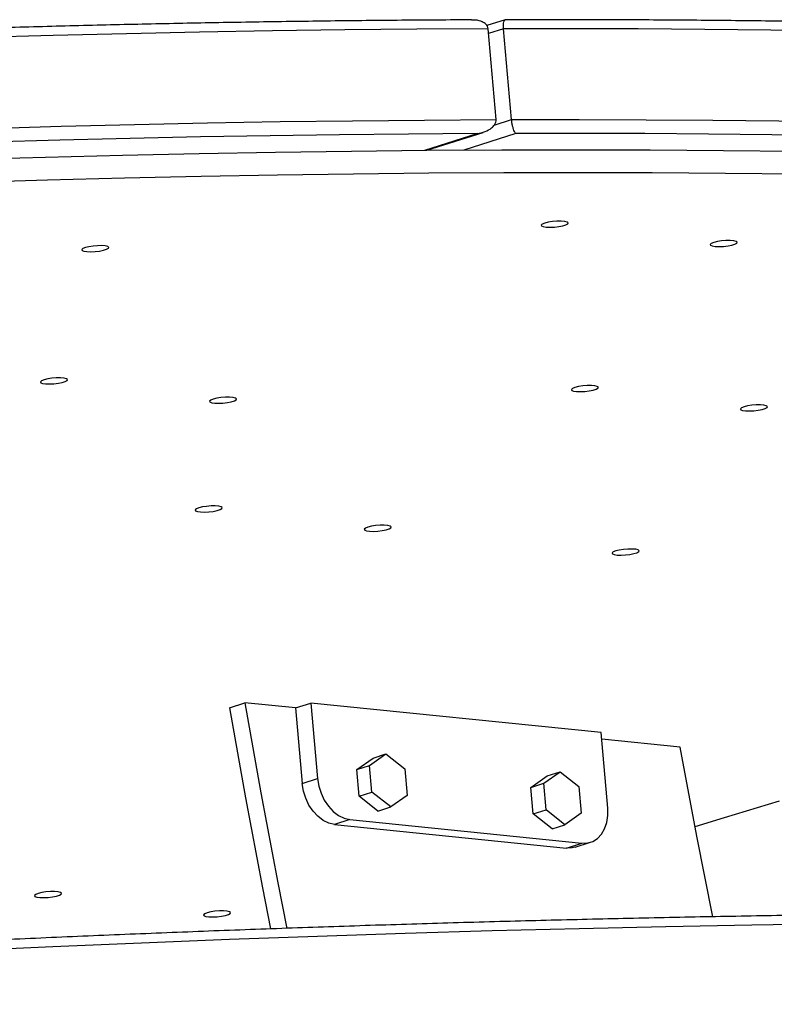
# Model space of a CAD drawing. Units: millimetres. Extents: x -9641 to 106055, y -85288 to 9202.
# Drawn here: x 30865 to 31060, y -58388 to -58134 of the extents above; entities that cross this region are included whole.
import ezdxf

# ---------------------------------------------------------------- set-up
doc = ezdxf.new("R2010")
doc.units = ezdxf.units.MM

msp = doc.modelspace()

# ---------------------------------------------------------------- linework, layer by layer
at = {"color": 7, "linetype": 'Continuous', "lineweight": 25}
for p, q in [((30990.28, -58134.22), (30985.6, -58135.71)), ((30987.98, -58159.93), (30985.94, -58136.55)), ((30989.93, -58136.54), (30986.05, -58137.77)), ((30991.97, -58159.92), (30989.93, -58136.54)), ((30987.51, -58161.34), (30991.97, -58159.92)), ((30969.63, -58167.84), (30983.1, -58163.55)), ((30970.1, -58167.83), (30984.61, -58163.21)), ((30993.08, -58163.51), (30979.71, -58167.77)), ((30919.29, -58311.44), (30923.25, -58310.16)), ((30936.33, -58311.5), (30923.25, -58310.16)), ((30936.33, -58311.5), (30940.28, -58310.23)), ((30936.33, -58311.5), (30938.03, -58330.98)), ((31015.03, -58317.85), (30940.28, -58310.23)), ((30940.28, -58310.23), (30941.98, -58329.71)), ((31016.73, -58337.34), (31015.03, -58317.85)), ((31035.38, -58321.61), (31015.18, -58319.55)), ((30952.09, -58327.39), (30956.31, -58324.42)), ((30955.38, -58326.33), (30959.6, -58323.36)), ((30956.31, -58324.42), (30959.6, -58323.36)), ((30959.6, -58323.36), (30964.44, -58327.2)), ((30952.09, -58327.39), (30955.38, -58326.33)), ((30952.71, -58334.22), (30952.09, -58327.39)), ((30956, -58333.16), (30955.38, -58326.33)), ((30964.44, -58327.2), (30965.06, -58334.02)), ((30938.03, -58330.98), (30941.98, -58329.71)), ((30996.94, -58331.97), (31001.16, -58328.99)), ((31000.24, -58330.91), (31004.45, -58327.93)), ((31001.16, -58328.99), (31004.45, -58327.93)), ((31004.45, -58327.93), (31009.29, -58331.78)), ((30996.94, -58331.97), (31000.24, -58330.91)), ((30997.56, -58338.79), (30996.94, -58331.97)), ((31000.86, -58337.73), (31000.24, -58330.91)), ((31009.29, -58331.78), (31009.91, -58338.6)), ((30952.71, -58334.22), (30956, -58333.16)), ((30957.55, -58338.06), (30952.71, -58334.22)), ((30960.84, -58337), (30956, -58333.16)), ((30965.06, -58334.02), (30960.84, -58337)), ((30957.55, -58338.06), (30960.84, -58337)), ((30997.56, -58338.79), (31000.86, -58337.73)), ((31005.69, -58341.58), (31000.86, -58337.73)), ((30950.3, -58340.22), (30946.35, -58341.49)), ((30950.3, -58340.22), (31010.1, -58346.32)), ((31002.4, -58342.64), (30997.56, -58338.79)), ((31009.91, -58338.6), (31005.69, -58341.58)), ((30946.35, -58341.49), (31006.15, -58347.59)), ((31002.4, -58342.64), (31005.69, -58341.58)), ((31006.15, -58347.59), (31010.1, -58346.32)), ((31008.37, -58347.37), (31012.32, -58346.1))]:
    msp.add_line(p, q, dxfattribs=at)
at = {"color": 7, "linetype": 'Continuous', "lineweight": 25, "flags": 128}
for points in [[(30985.94, -58136.55), (30967.52, -58136.65), (30948.98, -58136.83), (30930.34, -58137.08), (30911.6, -58137.41), (30892.77, -58137.8), (30873.85, -58138.27), (30854.84, -58138.81), (30835.76, -58139.42)], [(31125.72, -58138.24), (31109.18, -58137.8), (31092.51, -58137.42), (31075.72, -58137.11), (31058.79, -58136.86), (31041.75, -58136.68), (31024.59, -58136.57), (31007.31, -58136.52), (30989.93, -58136.54)], [(30837.8, -58162.81), (30856.88, -58162.19), (30875.89, -58161.65), (30894.81, -58161.18), (30913.64, -58160.79), (30932.38, -58160.46), (30951.02, -58160.21), (30969.55, -58160.04), (30987.98, -58159.93)], [(30991.97, -58159.92), (31009.35, -58159.9), (31026.62, -58159.95), (31043.78, -58160.07), (31060.83, -58160.25), (31077.75, -58160.49), (31094.55, -58160.81), (31111.22, -58161.18), (31127.76, -58161.63)], [(30983.1, -58163.55), (30965.41, -58163.66), (30947.63, -58163.84), (30929.75, -58164.09), (30911.79, -58164.41), (30893.73, -58164.79), (30875.6, -58165.24), (30857.38, -58165.76), (30839.1, -58166.34)], [(31123.24, -58165.13), (31107.37, -58164.71), (31091.38, -58164.36), (31075.27, -58164.07), (31059.05, -58163.83), (31042.71, -58163.66), (31026.27, -58163.55), (31009.72, -58163.5), (30993.08, -58163.51)], [(30669.41, -58178.99), (30689.89, -58177.7), (30710.34, -58176.48), (30730.75, -58175.34), (30751.11, -58174.28), (30771.42, -58173.3), (30791.66, -58172.4), (30811.84, -58171.57), (30831.94, -58170.83), (30851.97, -58170.16), (30871.91, -58169.57), (30891.75, -58169.07), (30911.51, -58168.64), (30931.16, -58168.29), (30950.7, -58168.02), (30970.13, -58167.83), (30989.43, -58167.72), (31008.62, -58167.7), (31027.67, -58167.75), (31046.58, -58167.88), (31065.35, -58168.09)], [(30669.91, -58184.84), (30690.4, -58183.54), (30710.85, -58182.33), (30731.26, -58181.19), (30751.62, -58180.13), (30771.93, -58179.15), (30792.17, -58178.24), (30812.35, -58177.42), (30832.45, -58176.67), (30852.47, -58176.01), (30872.41, -58175.42), (30892.26, -58174.91), (30912.02, -58174.48), (30931.67, -58174.13), (30951.21, -58173.87), (30970.64, -58173.68), (30989.94, -58173.57), (31009.12, -58173.54), (31028.18, -58173.59), (31047.09, -58173.72), (31065.86, -58173.94)], [(31004.18, -58187.47), (31005.19, -58187.27), (31005.98, -58187.03), (31006.44, -58186.77), (31006.54, -58186.52), (31006.27, -58186.31), (31005.65, -58186.16), (31004.75, -58186.09), (31003.66, -58186.1), (31002.51, -58186.19), (31001.43, -58186.36), (31000.52, -58186.58), (30999.88, -58186.83), (30999.59, -58187.09), (30999.68, -58187.33), (31000.14, -58187.51), (31000.91, -58187.62), (31001.92, -58187.66), (31003.05, -58187.6), (31004.18, -58187.47)], [(30885.83, -58193.78), (30886.84, -58193.59), (30887.62, -58193.34), (30888.09, -58193.08), (30888.19, -58192.84), (30887.91, -58192.62), (30887.29, -58192.47), (30886.39, -58192.4), (30885.31, -58192.41), (30884.16, -58192.5), (30883.07, -58192.67), (30882.16, -58192.89), (30881.53, -58193.15), (30881.24, -58193.41), (30881.33, -58193.64), (30881.78, -58193.82), (30882.55, -58193.94), (30883.56, -58193.97), (30884.69, -58193.92), (30885.83, -58193.78)], [(31047.73, -58192.45), (31048.75, -58192.25), (31049.53, -58192.01), (31050, -58191.75), (31050.1, -58191.5), (31049.82, -58191.29), (31049.2, -58191.14), (31048.3, -58191.06), (31047.21, -58191.07), (31046.07, -58191.17), (31044.98, -58191.34), (31044.07, -58191.56), (31043.43, -58191.81), (31043.15, -58192.07), (31043.23, -58192.3), (31043.69, -58192.49), (31044.46, -58192.6), (31045.47, -58192.63), (31046.6, -58192.58), (31047.73, -58192.45)], [(30875.2, -58227.85), (30876.21, -58227.65), (30877, -58227.41), (30877.46, -58227.15), (30877.56, -58226.9), (30877.29, -58226.69), (30876.67, -58226.54), (30875.77, -58226.47), (30874.68, -58226.48), (30873.53, -58226.57), (30872.45, -58226.74), (30871.54, -58226.96), (30870.9, -58227.21), (30870.61, -58227.47), (30870.7, -58227.71), (30871.16, -58227.89), (30871.93, -58228), (30872.94, -58228.04), (30874.07, -58227.98), (30875.2, -58227.85)], [(31011.96, -58229.82), (31012.97, -58229.62), (31013.76, -58229.38), (31014.22, -58229.12), (31014.33, -58228.87), (31014.05, -58228.66), (31013.43, -58228.51), (31012.53, -58228.44), (31011.44, -58228.45), (31010.29, -58228.54), (31009.21, -58228.71), (31008.3, -58228.93), (31007.66, -58229.19), (31007.37, -58229.44), (31007.46, -58229.68), (31007.92, -58229.86), (31008.69, -58229.98), (31009.7, -58230.01), (31010.83, -58229.96), (31011.96, -58229.82)], [(30918.75, -58232.83), (30919.76, -58232.63), (30920.55, -58232.39), (30921.01, -58232.13), (30921.12, -58231.88), (30920.84, -58231.67), (30920.22, -58231.52), (30919.32, -58231.44), (30918.23, -58231.45), (30917.09, -58231.55), (30916, -58231.72), (30915.09, -58231.94), (30914.45, -58232.19), (30914.17, -58232.45), (30914.25, -58232.68), (30914.71, -58232.87), (30915.48, -58232.98), (30916.49, -58233.01), (30917.62, -58232.96), (30918.75, -58232.83)], [(31055.51, -58234.8), (31056.53, -58234.6), (31057.31, -58234.36), (31057.78, -58234.1), (31057.88, -58233.85), (31057.6, -58233.64), (31056.98, -58233.49), (31056.08, -58233.42), (31054.99, -58233.43), (31053.85, -58233.52), (31052.76, -58233.69), (31051.85, -58233.91), (31051.21, -58234.16), (31050.93, -58234.42), (31051.01, -58234.66), (31051.47, -58234.84), (31052.24, -58234.95), (31053.25, -58234.99), (31054.38, -58234.93), (31055.51, -58234.8)], [(30915.07, -58260.85), (30916.08, -58260.65), (30916.86, -58260.41), (30917.33, -58260.15), (30917.43, -58259.9), (30917.16, -58259.69), (30916.53, -58259.54), (30915.63, -58259.46), (30914.55, -58259.47), (30913.4, -58259.57), (30912.31, -58259.73), (30911.4, -58259.96), (30910.77, -58260.21), (30910.48, -58260.47), (30910.57, -58260.7), (30911.02, -58260.89), (30911.8, -58261), (30912.8, -58261.03), (30913.93, -58260.98), (30915.07, -58260.85)], [(30958.62, -58265.82), (30959.63, -58265.63), (30960.41, -58265.39), (30960.88, -58265.13), (30960.98, -58264.88), (30960.71, -58264.67), (30960.09, -58264.51), (30959.18, -58264.44), (30958.1, -58264.45), (30956.95, -58264.54), (30955.86, -58264.71), (30954.95, -58264.94), (30954.32, -58265.19), (30954.03, -58265.45), (30954.12, -58265.68), (30954.57, -58265.86), (30955.35, -58265.98), (30956.35, -58266.01), (30957.49, -58265.96), (30958.62, -58265.82)], [(31022.47, -58271.94), (31023.49, -58271.74), (31024.27, -58271.5), (31024.74, -58271.24), (31024.84, -58270.99), (31024.56, -58270.78), (31023.94, -58270.63), (31023.04, -58270.56), (31021.96, -58270.57), (31020.81, -58270.66), (31019.72, -58270.83), (31018.81, -58271.05), (31018.18, -58271.31), (31017.89, -58271.56), (31017.98, -58271.8), (31018.43, -58271.98), (31019.2, -58272.1), (31020.21, -58272.13), (31021.34, -58272.07), (31022.47, -58271.94)], [(30919.29, -58311.44), (30923.42, -58334.66), (30927.81, -58357.88), (30929.89, -58368.44)], [(30923.25, -58310.16), (30927.38, -58333.39), (30931.76, -58356.6), (30934.07, -58368.29)], [(31043.8, -58365.31), (31039.67, -58344.57), (31035.38, -58321.61)], [(30941.98, -58329.71), (30942.29, -58331.63), (30942.87, -58333.5), (30943.71, -58335.25), (30944.77, -58336.83), (30946.01, -58338.15), (30947.38, -58339.18), (30948.83, -58339.88), (30950.3, -58340.22)], [(30946.35, -58341.49), (30944.87, -58341.15), (30943.42, -58340.46), (30942.05, -58339.42), (30940.81, -58338.1), (30939.76, -58336.53), (30938.92, -58334.77), (30938.33, -58332.9), (30938.03, -58330.98)], [(31010.1, -58346.32), (31011.55, -58346.28), (31012.9, -58345.87), (31014.11, -58345.1), (31015.14, -58344.01), (31015.94, -58342.62), (31016.49, -58341.01), (31016.75, -58339.23), (31016.73, -58337.34)], [(31060.89, -58335.5), (31046.76, -58339.83), (31039.2, -58342.1)], [(31008.37, -58347.37), (31007.59, -58347.55), (31006.15, -58347.59)], [(30873.67, -58360.19), (30874.69, -58359.99), (30875.47, -58359.75), (30875.94, -58359.49), (30876.04, -58359.24), (30875.76, -58359.03), (30875.14, -58358.88), (30874.24, -58358.8), (30873.15, -58358.81), (30872.01, -58358.91), (30870.92, -58359.08), (30870.01, -58359.3), (30869.37, -58359.55), (30869.09, -58359.81), (30869.17, -58360.04), (30869.63, -58360.23), (30870.4, -58360.34), (30871.41, -58360.37), (30872.54, -58360.32), (30873.67, -58360.19)], [(30917.22, -58365.17), (30918.24, -58364.97), (30919.02, -58364.73), (30919.49, -58364.47), (30919.59, -58364.22), (30919.31, -58364.01), (30918.69, -58363.86), (30917.79, -58363.78), (30916.71, -58363.79), (30915.56, -58363.89), (30914.47, -58364.05), (30913.56, -58364.28), (30912.93, -58364.53), (30912.64, -58364.79), (30912.73, -58365.02), (30913.18, -58365.21), (30913.95, -58365.32), (30914.96, -58365.35), (30916.09, -58365.3), (30917.22, -58365.17)], [(31075.98, -58367.12), (31053.89, -58367.46), (31031.69, -58367.88), (31009.39, -58368.38), (30987, -58368.96), (30964.52, -58369.62), (30941.95, -58370.36), (30919.31, -58371.17), (30896.59, -58372.06), (30873.8, -58373.03), (30850.95, -58374.08), (30828.04, -58375.2), (30805.08, -58376.4), (30782.06, -58377.68), (30759.01, -58379.03), (30735.92, -58380.46), (30712.79, -58381.97), (30689.64, -58383.55), (30666.46, -58385.2)]]:
    msp.add_lwpolyline(points, dxfattribs=at)
at = {"color": 7, "linetype": 'Continuous', "lineweight": 25}
for points, knots in [([(30981.67, -58134.24), (30979.85, -58134.25), (30971.97, -58134.28), (30957.97, -58134.39), (30939.63, -58134.6), (30921.18, -58134.88), (30902.64, -58135.23), (30884.01, -58135.65), (30865.3, -58136.14), (30849.4, -58136.61), (30839.73, -58136.94), (30836.34, -58137.05)], [0, 0, 0, 0, 0.038453, 0.166006, 0.293559, 0.42111, 0.54866, 0.676209, 0.803757, 0.931304, 1, 1, 1, 1]), ([(30985.94, -58136.55), (30985.89, -58136.32), (30985.79, -58135.87), (30985.26, -58135.23), (30984.24, -58134.6), (30982.96, -58134.24), (30982.01, -58134.29), (30981.67, -58134.3)], [0, 0, 0, 0, 0.129725, 0.25838, 0.464092, 0.811284, 1, 1, 1, 1]), ([(30989.93, -58136.54), (30989.91, -58136.26), (30989.88, -58135.69), (30989.92, -58135.01), (30990.03, -58134.5), (30990.18, -58134.21), (30990.31, -58134.25), (30990.36, -58134.26)], [0, 0, 0, 0, 0.199803, 0.39907, 0.611426, 0.859638, 1, 1, 1, 1]), ([(31121.81, -58135.85), (31119.93, -58135.79), (31112.34, -58135.58), (31098.94, -58135.25), (31081.55, -58134.9), (31064.01, -58134.61), (31046.35, -58134.4), (31028.56, -58134.26), (31010.65, -58134.19), (30997.89, -58134.19), (30991.1, -58134.21), (30990.35, -58134.21)], [0, 0, 0, 0, 0.044139, 0.178319, 0.312498, 0.446675, 0.580849, 0.715022, 0.849193, 0.983362, 1, 1, 1, 1]), ([(30983.1, -58163.55), (30983.1, -58163.55), (30983.8, -58163.45), (30985.11, -58163.12), (30986.66, -58162.3), (30987.54, -58161.4), (30987.95, -58160.64), (30987.97, -58160.17), (30987.98, -58159.93)], [0, 0, 0, 0, 0.001712, 0.330099, 0.616785, 0.786648, 0.892883, 1, 1, 1, 1]), ([(30993.08, -58163.51), (30993.08, -58163.51), (30992.96, -58163.42), (30992.75, -58163.13), (30992.47, -58162.43), (30992.24, -58161.65), (30992.06, -58160.8), (30992, -58160.21), (30991.97, -58159.92)], [0, 0, 0, 0, 0.002175, 0.274383, 0.483897, 0.663146, 0.831347, 1, 1, 1, 1]), ([(31524.26, -58377.09), (31521.18, -58376.86), (31512.23, -58376.18), (31497.28, -58375.11), (31479.35, -58373.91), (31461.23, -58372.78), (31442.94, -58371.71), (31424.47, -58370.72), (31405.83, -58369.79), (31387.03, -58368.94), (31368.07, -58368.15), (31348.94, -58367.44), (31329.67, -58366.8), (31310.24, -58366.23), (31290.66, -58365.72), (31270.95, -58365.29), (31251.09, -58364.93), (31231.11, -58364.65), (31210.99, -58364.43), (31190.74, -58364.28), (31170.37, -58364.21), (31149.89, -58364.2), (31129.29, -58364.27), (31108.58, -58364.41), (31087.77, -58364.62), (31066.85, -58364.9), (31045.84, -58365.25), (31024.73, -58365.67), (31003.54, -58366.17), (30982.26, -58366.73), (30960.91, -58367.37), (30939.48, -58368.07), (30917.97, -58368.85), (30896.4, -58369.7), (30874.77, -58370.61), (30853.08, -58371.6), (30831.34, -58372.66), (30809.55, -58373.78), (30787.71, -58374.98), (30765.84, -58376.24), (30743.92, -58377.57), (30721.98, -58378.97), (30700.01, -58380.44), (30678.02, -58381.98), (30656.01, -58383.59), (30633.99, -58385.26), (30611.96, -58387), (30589.92, -58388.8), (30567.89, -58390.67), (30545.86, -58392.61), (30523.84, -58394.61), (30501.83, -58396.68), (30479.84, -58398.81), (30457.88, -58401.01), (30435.94, -58403.27), (30414.03, -58405.59), (30392.16, -58407.98), (30370.33, -58410.43), (30348.55, -58412.94), (30326.81, -58415.51), (30305.13, -58418.14), (30283.51, -58420.83), (30261.94, -58423.58), (30240.45, -58426.4), (30222.05, -58428.86), (30210.82, -58430.39), (30206.71, -58430.96)], [0, 0, 0, 0, 0.008341, 0.024192, 0.040043, 0.055893, 0.071744, 0.087594, 0.103444, 0.119293, 0.135142, 0.150992, 0.16684, 0.182689, 0.198538, 0.214386, 0.230234, 0.246082, 0.26193, 0.277777, 0.293625, 0.309472, 0.325319, 0.341167, 0.357014, 0.37286, 0.388707, 0.404554, 0.420401, 0.436247, 0.452094, 0.46794, 0.483786, 0.499633, 0.515479, 0.531325, 0.547171, 0.563017, 0.578863, 0.594709, 0.610555, 0.626401, 0.642247, 0.658092, 0.673938, 0.689784, 0.70563, 0.721475, 0.737321, 0.753167, 0.769013, 0.784859, 0.800704, 0.81655, 0.832396, 0.848242, 0.864088, 0.879933, 0.895779, 0.911625, 0.927471, 0.943317, 0.959163, 0.975009, 0.990855, 1, 1, 1, 1])]:
    msp.add_open_spline(points, degree=3, knots=knots, dxfattribs=at)

doc.saveas('drawing.dxf')
